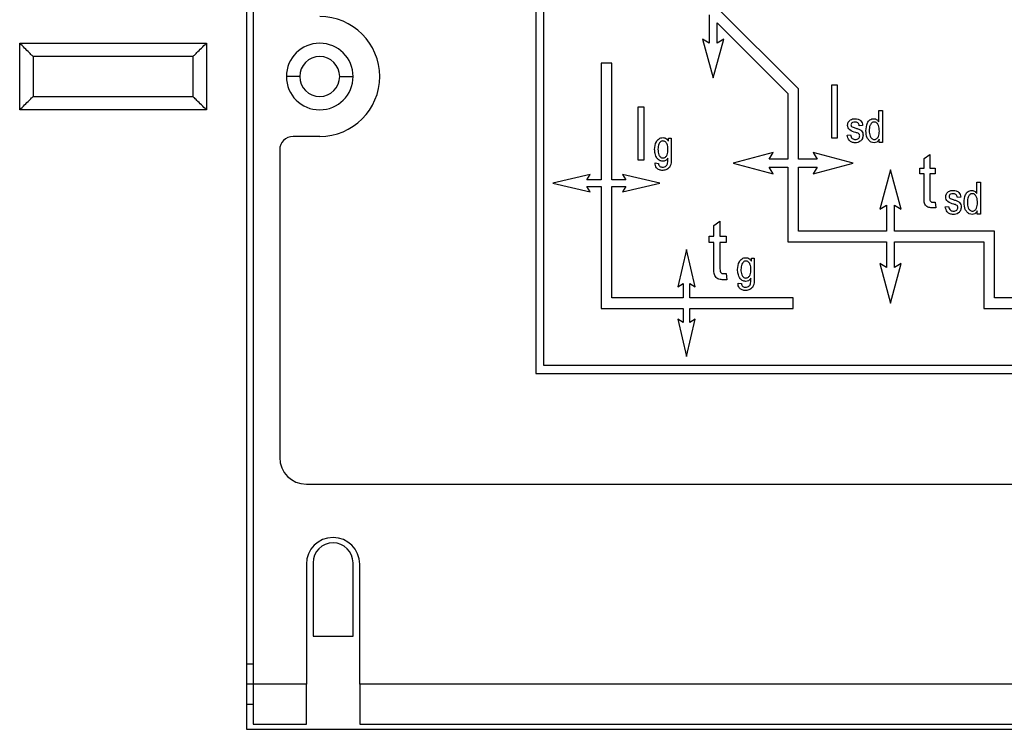
# Model space of a CAD drawing. Units: millimetres. Extents: x 570 to 8795, y -7926 to -223.
# Drawn here: x 6607 to 6644, y -6911 to -6885 of the extents above; entities that cross this region are included whole.
import ezdxf

# ---------------------------------------------------------------- set-up
doc = ezdxf.new("R2010")
doc.units = ezdxf.units.MM

msp = doc.modelspace()

# ---------------------------------------------------------------- linework, layer by layer
at = {"color": 7, "linetype": 'Continuous', "lineweight": 25}
for p, q in [((6615.347, -6864.333), (6615.347, -6911.333)), ((6615.597, -6864.633), (6615.597, -6909.633)), ((6626.197, -6875.683), (6626.197, -6897.983)), ((6626.497, -6897.683), (6626.497, -6875.683)), ((6636.047, -6887.3), (6632.997, -6884.25)), ((6632.697, -6884.516), (6632.697, -6885.583)), ((6632.997, -6884.816), (6635.647, -6887.466)), ((6632.997, -6885.583), (6632.997, -6884.816)), ((6632.447, -6885.433), (6632.847, -6886.883)), ((6632.697, -6885.583), (6632.447, -6885.433)), ((6632.847, -6886.883), (6633.248, -6885.433)), ((6633.248, -6885.433), (6632.997, -6885.583)), ((6606.847, -6885.583), (6613.847, -6885.583)), ((6606.847, -6888.083), (6606.847, -6885.583)), ((6613.847, -6885.583), (6613.847, -6888.083)), ((6613.347, -6886.083), (6607.347, -6886.083)), ((6607.347, -6886.083), (6607.347, -6887.583)), ((6613.347, -6887.583), (6613.347, -6886.083)), ((6628.647, -6886.333), (6628.647, -6890.708)), ((6629.047, -6886.333), (6628.647, -6886.333)), ((6629.047, -6890.708), (6629.047, -6886.333)), ((6617.347, -6886.833), (6616.847, -6886.833)), ((6618.847, -6886.833), (6619.347, -6886.833)), ((6636.047, -6889.933), (6636.047, -6887.3)), ((6637.296, -6889.148), (6637.296, -6887.148)), ((6637.296, -6887.148), (6637.504, -6887.148)), ((6637.504, -6887.148), (6637.504, -6889.148)), ((6607.347, -6887.583), (6613.347, -6887.583)), ((6635.647, -6887.466), (6635.647, -6889.933)), ((6630.04, -6889.974), (6630.04, -6887.974)), ((6630.04, -6887.974), (6630.248, -6887.974)), ((6630.248, -6887.974), (6630.248, -6889.974)), ((6613.847, -6888.083), (6606.847, -6888.083)), ((6639.063, -6888.539), (6639.063, -6888.104)), ((6639.063, -6888.104), (6639.203, -6888.104)), ((6639.203, -6888.104), (6639.203, -6889.304)), ((6638.455, -6888.665), (6638.33, -6888.681)), ((6618.097, -6889.083), (6617.097, -6889.083)), ((6631.171, -6889.252), (6631.171, -6889.141)), ((6631.171, -6889.141), (6631.281, -6889.141)), ((6631.281, -6889.141), (6631.281, -6889.888)), ((6637.504, -6889.148), (6637.296, -6889.148)), ((6637.878, -6889.039), (6638.003, -6889.024)), ((6639.078, -6889.304), (6639.078, -6889.187)), ((6639.203, -6889.304), (6639.078, -6889.304)), ((6616.597, -6889.583), (6616.597, -6901.133)), ((6635.097, -6889.683), (6633.597, -6890.083)), ((6634.947, -6889.933), (6635.097, -6889.683)), ((6636.597, -6889.683), (6636.747, -6889.933)), ((6638.097, -6890.083), (6636.597, -6889.683)), ((6640.763, -6889.915), (6640.97, -6889.759)), ((6640.97, -6889.759), (6640.97, -6890.278)), ((6630.248, -6889.974), (6630.04, -6889.974)), ((6630.673, -6890.076), (6630.797, -6890.092)), ((6633.597, -6890.083), (6635.097, -6890.483)), ((6635.647, -6889.933), (6634.947, -6889.933)), ((6634.947, -6890.233), (6635.647, -6890.233)), ((6635.097, -6890.483), (6634.947, -6890.233)), ((6635.647, -6890.233), (6635.647, -6893.033)), ((6636.747, -6889.933), (6636.047, -6889.933)), ((6636.047, -6890.233), (6636.747, -6890.233)), ((6636.047, -6892.633), (6636.047, -6890.233)), ((6636.597, -6890.483), (6638.097, -6890.083)), ((6636.747, -6890.233), (6636.597, -6890.483)), ((6640.763, -6890.278), (6640.763, -6889.915)), ((6628.242, -6890.508), (6626.842, -6890.833)), ((6628.117, -6890.708), (6628.242, -6890.508)), ((6629.452, -6890.508), (6629.577, -6890.708)), ((6630.852, -6890.833), (6629.452, -6890.508)), ((6639.495, -6890.333), (6639.095, -6891.81)), ((6639.895, -6891.81), (6639.495, -6890.333)), ((6640.607, -6890.486), (6640.607, -6890.278)), ((6640.607, -6890.278), (6640.763, -6890.278)), ((6640.763, -6890.486), (6640.607, -6890.486)), ((6640.763, -6891.317), (6640.763, -6890.486)), ((6640.97, -6890.278), (6641.178, -6890.278)), ((6641.178, -6890.486), (6640.97, -6890.486)), ((6640.97, -6890.486), (6640.97, -6891.347)), ((6641.178, -6890.278), (6641.178, -6890.486)), ((6626.842, -6890.833), (6628.242, -6891.158)), ((6628.647, -6890.708), (6628.117, -6890.708)), ((6628.117, -6890.958), (6628.647, -6890.958)), ((6628.242, -6891.158), (6628.117, -6890.958)), ((6628.647, -6890.958), (6628.647, -6895.533)), ((6629.577, -6890.708), (6629.047, -6890.708)), ((6629.047, -6890.958), (6629.577, -6890.958)), ((6629.047, -6895.133), (6629.047, -6890.958)), ((6629.452, -6891.158), (6630.852, -6890.833)), ((6629.577, -6890.958), (6629.452, -6891.158)), ((6642.742, -6891.229), (6642.742, -6890.794)), ((6642.742, -6890.794), (6642.882, -6890.794)), ((6642.882, -6890.794), (6642.882, -6891.994)), ((6642.134, -6891.355), (6642.009, -6891.371)), ((6639.095, -6891.81), (6639.345, -6891.66)), ((6639.345, -6891.66), (6639.345, -6892.633)), ((6639.645, -6891.66), (6639.895, -6891.81)), ((6639.645, -6892.633), (6639.645, -6891.66)), ((6641.088, -6891.551), (6641.178, -6891.551)), ((6641.178, -6891.551), (6641.204, -6891.759)), ((6641.557, -6891.729), (6641.682, -6891.714)), ((6641.204, -6891.759), (6641.05, -6891.759)), ((6642.757, -6891.994), (6642.757, -6891.877)), ((6642.882, -6891.994), (6642.757, -6891.994)), ((6632.878, -6892.428), (6633.106, -6892.257)), ((6632.878, -6892.828), (6632.878, -6892.428)), ((6633.106, -6892.257), (6633.106, -6892.828)), ((6632.706, -6893.057), (6632.706, -6892.828)), ((6632.706, -6892.828), (6632.878, -6892.828)), ((6633.106, -6892.828), (6633.335, -6892.828)), ((6633.335, -6892.828), (6633.335, -6893.057)), ((6639.345, -6892.633), (6636.047, -6892.633)), ((6643.397, -6892.633), (6639.645, -6892.633)), ((6643.397, -6895.133), (6643.397, -6892.633)), ((6632.878, -6893.057), (6632.706, -6893.057)), ((6632.878, -6893.971), (6632.878, -6893.057)), ((6633.335, -6893.057), (6633.106, -6893.057)), ((6633.106, -6893.057), (6633.106, -6894.004)), ((6635.647, -6893.033), (6639.345, -6893.033)), ((6639.345, -6893.033), (6639.345, -6894.006)), ((6639.645, -6893.033), (6642.997, -6893.033)), ((6639.645, -6894.006), (6639.645, -6893.033)), ((6642.997, -6893.033), (6642.997, -6895.533)), ((6631.847, -6893.32), (6631.522, -6894.72)), ((6632.172, -6894.72), (6631.847, -6893.32)), ((6634.283, -6893.759), (6634.283, -6893.648)), ((6634.283, -6893.648), (6634.392, -6893.648)), ((6634.392, -6893.648), (6634.392, -6894.395)), ((6639.095, -6893.856), (6639.495, -6895.333)), ((6639.345, -6894.006), (6639.095, -6893.856)), ((6639.495, -6895.333), (6639.895, -6893.856)), ((6639.895, -6893.856), (6639.645, -6894.006)), ((6633.235, -6894.228), (6633.335, -6894.228)), ((6633.335, -6894.228), (6633.363, -6894.457)), ((6631.522, -6894.72), (6631.722, -6894.595)), ((6631.722, -6894.595), (6631.722, -6895.133)), ((6631.972, -6894.595), (6632.172, -6894.72)), ((6631.972, -6895.133), (6631.972, -6894.595)), ((6633.363, -6894.457), (6633.194, -6894.457)), ((6633.784, -6894.583), (6633.909, -6894.598)), ((6631.722, -6895.133), (6629.047, -6895.133)), ((6635.847, -6895.133), (6631.972, -6895.133)), ((6635.847, -6895.533), (6635.847, -6895.133)), ((6650.847, -6895.133), (6643.397, -6895.133)), ((6628.647, -6895.533), (6631.722, -6895.533)), ((6631.722, -6895.533), (6631.722, -6896.07)), ((6631.972, -6895.533), (6635.847, -6895.533)), ((6631.972, -6896.07), (6631.972, -6895.533)), ((6642.997, -6895.533), (6650.847, -6895.533)), ((6631.522, -6895.945), (6631.847, -6897.345)), ((6631.722, -6896.07), (6631.522, -6895.945)), ((6631.847, -6897.345), (6632.172, -6895.945)), ((6632.172, -6895.945), (6631.972, -6896.07)), ((6626.197, -6897.983), (6651.547, -6897.983)), ((6651.547, -6897.683), (6626.497, -6897.683)), ((6617.597, -6902.133), (6658.097, -6902.133)), ((6617.597, -6905.133), (6617.597, -6909.633)), ((6617.847, -6905.083), (6617.847, -6907.833)), ((6619.347, -6907.833), (6619.347, -6905.083)), ((6619.597, -6909.633), (6619.597, -6905.133)), ((6617.847, -6907.833), (6619.347, -6907.833)), ((6615.597, -6908.883), (6615.347, -6908.883)), ((6615.597, -6909.633), (6615.597, -6911.133)), ((6617.597, -6909.633), (6615.597, -6909.633)), ((6617.597, -6911.133), (6617.597, -6909.633)), ((6619.597, -6909.633), (6619.597, -6911.133)), ((6660.097, -6909.633), (6619.597, -6909.633)), ((6615.347, -6910.383), (6615.597, -6910.383)), ((6615.597, -6911.133), (6617.597, -6911.133)), ((6619.597, -6911.133), (6660.097, -6911.133)), ((6615.347, -6911.333), (6660.347, -6911.333))]:
    msp.add_line(p, q, dxfattribs=at)
at = {"color": 8, "linetype": 'Continuous', "lineweight": 25}
msp.add_line((6615.597, -6909.633), (6615.347, -6909.633), dxfattribs=at)
at = {"color": 7, "linetype": 'Continuous', "lineweight": 25}
for centre, radius, start, end in [((6618.097, -6886.833), 2.25, 0, 90), ((6618.097, -6886.833), 1.25, 0, 180), ((6618.097, -6886.833), 0.75, 0, 180), ((6618.097, -6886.833), 1.25, 180, 0), ((6618.097, -6886.833), 0.75, 180, 0), ((6618.097, -6886.833), 2.25, 270, 0), ((6617.097, -6889.583), 0.5, 90, 180), ((6617.597, -6901.133), 1, 180, 270), ((6618.597, -6905.133), 1, 90, 180), ((6618.597, -6905.133), 1, 0, 90), ((6618.597, -6905.083), 0.75, 90, 180), ((6618.597, -6905.083), 0.75, 0, 90)]:
    msp.add_arc(centre, radius, start, end, dxfattribs=at)
for points, knots in [([(6607.347, -6886.083), (6607.347, -6886.083), (6607.336, -6886.072), (6607.288, -6886.023), (6607.25, -6885.985), (6607.152, -6885.888), (6607.093, -6885.828), (6606.97, -6885.705), (6606.906, -6885.642), (6606.847, -6885.583)], [0, 0, 0, 0, 0.25, 0.25, 0.5, 0.5, 0.75, 0.75, 1, 1, 1, 1]), ([(6613.347, -6886.083), (6613.347, -6886.083), (6613.358, -6886.072), (6613.407, -6886.023), (6613.445, -6885.985), (6613.542, -6885.888), (6613.602, -6885.828), (6613.725, -6885.705), (6613.788, -6885.642), (6613.847, -6885.583)], [0, 0, 0, 0, 0.25, 0.25, 0.5, 0.5, 0.75, 0.75, 1, 1, 1, 1]), ([(6606.847, -6888.083), (6606.906, -6888.024), (6606.97, -6887.96), (6607.093, -6887.837), (6607.152, -6887.778), (6607.25, -6887.68), (6607.288, -6887.642), (6607.336, -6887.594), (6607.347, -6887.583), (6607.347, -6887.583)], [0, 0, 0, 0, 0.25, 0.25, 0.5, 0.5, 0.75, 0.75, 1, 1, 1, 1]), ([(6613.847, -6888.083), (6613.788, -6888.024), (6613.725, -6887.96), (6613.602, -6887.837), (6613.542, -6887.778), (6613.445, -6887.68), (6613.407, -6887.642), (6613.358, -6887.594), (6613.347, -6887.583), (6613.347, -6887.583)], [0, 0, 0, 0, 0.25, 0.25, 0.5, 0.5, 0.75, 0.75, 1, 1, 1, 1]), ([(6637.894, -6888.665), (6637.898, -6888.625), (6637.907, -6888.547), (6637.984, -6888.461), (6638.078, -6888.421), (6638.14, -6888.418), (6638.171, -6888.416)], [0, 0, 0, 0, 0.279532, 0.558527, 0.778979, 1, 1, 1, 1]), ([(6638.171, -6888.416), (6638.21, -6888.419), (6638.289, -6888.425), (6638.388, -6888.483), (6638.44, -6888.574), (6638.45, -6888.635), (6638.455, -6888.665)], [0, 0, 0, 0, 0.280336, 0.559539, 0.779112, 1, 1, 1, 1]), ([(6638.58, -6888.868), (6638.587, -6888.766), (6638.597, -6888.614), (6638.707, -6888.469), (6638.798, -6888.422), (6638.848, -6888.418), (6638.873, -6888.416)], [0, 0, 0, 0, 0.499396, 0.74877, 0.874395, 1, 1, 1, 1]), ([(6638.873, -6888.416), (6638.895, -6888.418), (6638.939, -6888.422), (6639.01, -6888.463), (6639.043, -6888.51), (6639.063, -6888.539)], [0, 0, 0, 0, 0.280176, 0.560648, 1, 1, 1, 1]), ([(6638.2, -6888.932), (6638.117, -6888.912), (6638.002, -6888.883), (6637.904, -6888.763), (6637.897, -6888.697), (6637.894, -6888.665)], [0, 0, 0, 0, 0.560451, 0.780061, 1, 1, 1, 1]), ([(6638.175, -6888.541), (6638.139, -6888.542), (6638.085, -6888.545), (6638.027, -6888.594), (6638.021, -6888.629), (6638.019, -6888.647)], [0, 0, 0, 0, 0.500337, 0.750562, 1, 1, 1, 1]), ([(6638.019, -6888.647), (6638.021, -6888.664), (6638.025, -6888.693), (6638.048, -6888.712), (6638.058, -6888.72)], [0, 0, 0, 0, 0.558547, 1, 1, 1, 1]), ([(6638.058, -6888.72), (6638.084, -6888.731), (6638.129, -6888.75), (6638.177, -6888.764), (6638.198, -6888.77)], [0, 0, 0, 0, 0.559552, 1, 1, 1, 1]), ([(6638.33, -6888.681), (6638.327, -6888.659), (6638.319, -6888.616), (6638.279, -6888.566), (6638.227, -6888.543), (6638.192, -6888.541), (6638.175, -6888.541)], [0, 0, 0, 0, 0.2804368, 0.5591468, 0.7793134, 1, 1, 1, 1]), ([(6638.198, -6888.77), (6638.235, -6888.781), (6638.31, -6888.804), (6638.415, -6888.851), (6638.465, -6888.945), (6638.469, -6889.007), (6638.471, -6889.038)], [0, 0, 0, 0, 0.281447, 0.560183, 0.779599, 1, 1, 1, 1]), ([(6638.887, -6888.541), (6638.87, -6888.543), (6638.835, -6888.546), (6638.777, -6888.587), (6638.71, -6888.692), (6638.707, -6888.798), (6638.704, -6888.869)], [0, 0, 0, 0, 0.124969, 0.250218, 0.499791, 1, 1, 1, 1]), ([(6639.083, -6888.885), (6639.081, -6888.81), (6639.078, -6888.698), (6639.006, -6888.586), (6638.943, -6888.546), (6638.906, -6888.542), (6638.887, -6888.541)], [0, 0, 0, 0, 0.5002379, 0.7495981, 0.8748417, 1, 1, 1, 1]), ([(6630.657, -6889.573), (6630.666, -6889.47), (6630.679, -6889.316), (6630.797, -6889.175), (6630.889, -6889.131), (6630.94, -6889.127), (6630.965, -6889.125)], [0, 0, 0, 0, 0.4991322, 0.7484743, 0.8742268, 1, 1, 1, 1]), ([(6630.965, -6889.125), (6630.989, -6889.127), (6631.036, -6889.132), (6631.113, -6889.173), (6631.149, -6889.222), (6631.171, -6889.252)], [0, 0, 0, 0, 0.280163, 0.56035, 1, 1, 1, 1]), ([(6638.176, -6889.32), (6638.133, -6889.317), (6638.048, -6889.31), (6637.919, -6889.215), (6637.894, -6889.106), (6637.878, -6889.039)], [0, 0, 0, 0, 0.281186, 0.56074, 1, 1, 1, 1]), ([(6638.003, -6889.024), (6638.008, -6889.049), (6638.017, -6889.101), (6638.061, -6889.162), (6638.123, -6889.191), (6638.164, -6889.194), (6638.184, -6889.195)], [0, 0, 0, 0, 0.280584, 0.559368, 0.779413, 1, 1, 1, 1]), ([(6638.471, -6889.038), (6638.466, -6889.081), (6638.458, -6889.168), (6638.379, -6889.265), (6638.277, -6889.314), (6638.21, -6889.318), (6638.176, -6889.32)], [0, 0, 0, 0, 0.279867, 0.558937, 0.779138, 1, 1, 1, 1]), ([(6638.184, -6889.195), (6638.207, -6889.194), (6638.251, -6889.192), (6638.306, -6889.16), (6638.341, -6889.112), (6638.344, -6889.077), (6638.346, -6889.06)], [0, 0, 0, 0, 0.280712, 0.559816, 0.779814, 1, 1, 1, 1]), ([(6638.317, -6888.981), (6638.296, -6888.969), (6638.259, -6888.949), (6638.218, -6888.938), (6638.2, -6888.932)], [0, 0, 0, 0, 0.558749, 1, 1, 1, 1]), ([(6638.346, -6889.06), (6638.345, -6889.043), (6638.343, -6889.014), (6638.325, -6888.991), (6638.317, -6888.981)], [0, 0, 0, 0, 0.560136, 1, 1, 1, 1]), ([(6638.886, -6889.32), (6638.848, -6889.314), (6638.772, -6889.304), (6638.684, -6889.226), (6638.594, -6889.087), (6638.586, -6888.958), (6638.58, -6888.868)], [0, 0, 0, 0, 0.186202, 0.373069, 0.560334, 1, 1, 1, 1]), ([(6638.704, -6888.869), (6638.707, -6888.94), (6638.712, -6889.047), (6638.784, -6889.149), (6638.843, -6889.189), (6638.878, -6889.193), (6638.896, -6889.195)], [0, 0, 0, 0, 0.499772, 0.749479, 0.874811, 1, 1, 1, 1]), ([(6638.896, -6889.195), (6638.913, -6889.193), (6638.946, -6889.19), (6639.004, -6889.153), (6639.075, -6889.055), (6639.08, -6888.953), (6639.083, -6888.885)], [0, 0, 0, 0, 0.125241, 0.250591, 0.500347, 1, 1, 1, 1]), ([(6630.963, -6889.25), (6630.946, -6889.252), (6630.912, -6889.256), (6630.857, -6889.296), (6630.789, -6889.394), (6630.785, -6889.496), (6630.782, -6889.564)], [0, 0, 0, 0, 0.124969, 0.2502605, 0.5001942, 1, 1, 1, 1]), ([(6631.156, -6889.57), (6631.153, -6889.499), (6631.149, -6889.393), (6631.075, -6889.292), (6631.015, -6889.255), (6630.98, -6889.252), (6630.963, -6889.25)], [0, 0, 0, 0, 0.499742, 0.749481, 0.874778, 1, 1, 1, 1]), ([(6639.078, -6889.187), (6639.052, -6889.227), (6639.006, -6889.3), (6638.922, -6889.314), (6638.886, -6889.32)], [0, 0, 0, 0, 0.560002, 1, 1, 1, 1]), ([(6630.752, -6889.906), (6630.72, -6889.848), (6630.662, -6889.743), (6630.659, -6889.625), (6630.657, -6889.573)], [0, 0, 0, 0, 0.558537, 1, 1, 1, 1]), ([(6630.961, -6890.014), (6630.915, -6890.007), (6630.832, -6889.995), (6630.777, -6889.933), (6630.752, -6889.906)], [0, 0, 0, 0, 0.5582506, 1, 1, 1, 1]), ([(6630.782, -6889.564), (6630.784, -6889.635), (6630.787, -6889.74), (6630.856, -6889.845), (6630.916, -6889.884), (6630.951, -6889.887), (6630.968, -6889.889)], [0, 0, 0, 0, 0.500248, 0.749553, 0.874843, 1, 1, 1, 1]), ([(6631.281, -6889.888), (6631.282, -6890.001), (6631.284, -6890.143), (6631.185, -6890.275), (6631.097, -6890.341), (6631.014, -6890.35), (6630.959, -6890.356)], [0, 0, 0, 0, 0.499279, 0.624905, 0.750534, 1, 1, 1, 1]), ([(6631.156, -6889.897), (6631.127, -6889.933), (6631.077, -6889.997), (6630.997, -6890.009), (6630.961, -6890.014)], [0, 0, 0, 0, 0.560203, 1, 1, 1, 1]), ([(6630.968, -6889.889), (6630.985, -6889.887), (6631.02, -6889.884), (6631.079, -6889.847), (6631.15, -6889.745), (6631.154, -6889.64), (6631.156, -6889.57)], [0, 0, 0, 0, 0.125251, 0.250543, 0.499969, 1, 1, 1, 1]), ([(6631.145, -6890.085), (6631.149, -6890.05), (6631.156, -6889.987), (6631.156, -6889.925), (6631.156, -6889.897)], [0, 0, 0, 0, 0.559703, 1, 1, 1, 1]), ([(6630.959, -6890.356), (6630.916, -6890.354), (6630.831, -6890.348), (6630.727, -6890.278), (6630.677, -6890.177), (6630.674, -6890.11), (6630.673, -6890.076)], [0, 0, 0, 0, 0.280612, 0.559231, 0.779219, 1, 1, 1, 1]), ([(6630.797, -6890.092), (6630.801, -6890.114), (6630.809, -6890.158), (6630.851, -6890.208), (6630.905, -6890.229), (6630.94, -6890.231), (6630.958, -6890.232)], [0, 0, 0, 0, 0.280417, 0.558909, 0.779247, 1, 1, 1, 1]), ([(6630.958, -6890.232), (6630.982, -6890.23), (6631.031, -6890.227), (6631.092, -6890.192), (6631.13, -6890.14), (6631.14, -6890.103), (6631.145, -6890.085)], [0, 0, 0, 0, 0.28035, 0.559348, 0.779468, 1, 1, 1, 1]), ([(6641.05, -6891.759), (6640.998, -6891.755), (6640.92, -6891.75), (6640.834, -6891.689), (6640.748, -6891.557), (6640.756, -6891.424), (6640.763, -6891.317)], [0, 0, 0, 0, 0.249544, 0.374825, 0.499954, 1, 1, 1, 1]), ([(6640.97, -6891.347), (6640.97, -6891.376), (6640.969, -6891.429), (6640.983, -6891.479), (6640.989, -6891.501)], [0, 0, 0, 0, 0.560912, 1, 1, 1, 1]), ([(6641.573, -6891.355), (6641.577, -6891.316), (6641.586, -6891.237), (6641.663, -6891.151), (6641.757, -6891.111), (6641.819, -6891.108), (6641.849, -6891.106)], [0, 0, 0, 0, 0.279532, 0.558527, 0.778979, 1, 1, 1, 1]), ([(6641.879, -6891.623), (6641.796, -6891.602), (6641.681, -6891.573), (6641.583, -6891.453), (6641.576, -6891.388), (6641.573, -6891.355)], [0, 0, 0, 0, 0.560451, 0.780061, 1, 1, 1, 1]), ([(6641.854, -6891.231), (6641.818, -6891.233), (6641.764, -6891.235), (6641.706, -6891.284), (6641.7, -6891.32), (6641.698, -6891.337)], [0, 0, 0, 0, 0.500337, 0.750562, 1, 1, 1, 1]), ([(6641.698, -6891.337), (6641.7, -6891.354), (6641.704, -6891.383), (6641.727, -6891.402), (6641.737, -6891.41)], [0, 0, 0, 0, 0.5585472, 1, 1, 1, 1]), ([(6641.849, -6891.106), (6641.889, -6891.109), (6641.968, -6891.115), (6642.067, -6891.174), (6642.118, -6891.264), (6642.129, -6891.325), (6642.134, -6891.355)], [0, 0, 0, 0, 0.280336, 0.559539, 0.779112, 1, 1, 1, 1]), ([(6642.009, -6891.371), (6642.005, -6891.349), (6641.998, -6891.306), (6641.958, -6891.256), (6641.905, -6891.233), (6641.871, -6891.232), (6641.854, -6891.231)], [0, 0, 0, 0, 0.280437, 0.559147, 0.779313, 1, 1, 1, 1]), ([(6642.259, -6891.558), (6642.265, -6891.457), (6642.276, -6891.304), (6642.386, -6891.16), (6642.477, -6891.113), (6642.527, -6891.108), (6642.552, -6891.106)], [0, 0, 0, 0, 0.499396, 0.74877, 0.874395, 1, 1, 1, 1]), ([(6642.566, -6891.231), (6642.549, -6891.233), (6642.514, -6891.237), (6642.456, -6891.278), (6642.389, -6891.383), (6642.385, -6891.488), (6642.383, -6891.559)], [0, 0, 0, 0, 0.124969, 0.250218, 0.499791, 1, 1, 1, 1]), ([(6642.552, -6891.106), (6642.574, -6891.108), (6642.618, -6891.113), (6642.689, -6891.153), (6642.722, -6891.2), (6642.742, -6891.229)], [0, 0, 0, 0, 0.280176, 0.560648, 1, 1, 1, 1]), ([(6642.762, -6891.575), (6642.76, -6891.5), (6642.757, -6891.388), (6642.685, -6891.277), (6642.621, -6891.236), (6642.585, -6891.233), (6642.566, -6891.231)], [0, 0, 0, 0, 0.500238, 0.749598, 0.874842, 1, 1, 1, 1]), ([(6640.989, -6891.501), (6640.995, -6891.51), (6641.007, -6891.529), (6641.042, -6891.548), (6641.071, -6891.55), (6641.088, -6891.551)], [0, 0, 0, 0, 0.279793, 0.560672, 1, 1, 1, 1]), ([(6641.855, -6892.01), (6641.812, -6892.007), (6641.727, -6892.001), (6641.597, -6891.905), (6641.572, -6891.796), (6641.557, -6891.729)], [0, 0, 0, 0, 0.281186, 0.56074, 1, 1, 1, 1]), ([(6641.682, -6891.714), (6641.686, -6891.74), (6641.695, -6891.791), (6641.74, -6891.852), (6641.802, -6891.882), (6641.843, -6891.884), (6641.863, -6891.885)], [0, 0, 0, 0, 0.280584, 0.559368, 0.779413, 1, 1, 1, 1]), ([(6641.737, -6891.41), (6641.763, -6891.421), (6641.808, -6891.44), (6641.856, -6891.454), (6641.877, -6891.46)], [0, 0, 0, 0, 0.5595516, 1, 1, 1, 1]), ([(6642.149, -6891.728), (6642.145, -6891.772), (6642.137, -6891.858), (6642.057, -6891.955), (6641.956, -6892.004), (6641.888, -6892.008), (6641.855, -6892.01)], [0, 0, 0, 0, 0.279867, 0.558937, 0.779138, 1, 1, 1, 1]), ([(6641.863, -6891.885), (6641.885, -6891.884), (6641.93, -6891.882), (6641.985, -6891.85), (6642.02, -6891.803), (6642.023, -6891.767), (6642.025, -6891.75)], [0, 0, 0, 0, 0.280712, 0.559816, 0.779814, 1, 1, 1, 1]), ([(6641.877, -6891.46), (6641.914, -6891.471), (6641.989, -6891.494), (6642.094, -6891.541), (6642.143, -6891.635), (6642.147, -6891.697), (6642.149, -6891.728)], [0, 0, 0, 0, 0.281447, 0.560183, 0.779599, 1, 1, 1, 1]), ([(6641.996, -6891.671), (6641.975, -6891.66), (6641.938, -6891.64), (6641.897, -6891.628), (6641.879, -6891.623)], [0, 0, 0, 0, 0.558749, 1, 1, 1, 1]), ([(6642.025, -6891.75), (6642.024, -6891.733), (6642.022, -6891.704), (6642.004, -6891.681), (6641.996, -6891.671)], [0, 0, 0, 0, 0.5601359, 1, 1, 1, 1]), ([(6642.564, -6892.01), (6642.527, -6892.005), (6642.451, -6891.994), (6642.363, -6891.917), (6642.273, -6891.778), (6642.264, -6891.649), (6642.259, -6891.558)], [0, 0, 0, 0, 0.186202, 0.373069, 0.560334, 1, 1, 1, 1]), ([(6642.383, -6891.559), (6642.386, -6891.63), (6642.39, -6891.737), (6642.463, -6891.839), (6642.522, -6891.88), (6642.557, -6891.883), (6642.575, -6891.885)], [0, 0, 0, 0, 0.499772, 0.749479, 0.874811, 1, 1, 1, 1]), ([(6642.575, -6891.885), (6642.592, -6891.884), (6642.625, -6891.88), (6642.683, -6891.843), (6642.754, -6891.746), (6642.759, -6891.643), (6642.762, -6891.575)], [0, 0, 0, 0, 0.125241, 0.250591, 0.500347, 1, 1, 1, 1]), ([(6642.757, -6891.877), (6642.731, -6891.918), (6642.685, -6891.99), (6642.601, -6892.004), (6642.564, -6892.01)], [0, 0, 0, 0, 0.560002, 1, 1, 1, 1]), ([(6633.768, -6894.08), (6633.777, -6893.977), (6633.79, -6893.823), (6633.908, -6893.682), (6634, -6893.638), (6634.051, -6893.634), (6634.076, -6893.632)], [0, 0, 0, 0, 0.499132, 0.748474, 0.874227, 1, 1, 1, 1]), ([(6634.074, -6893.757), (6634.057, -6893.759), (6634.024, -6893.763), (6633.968, -6893.803), (6633.901, -6893.901), (6633.896, -6894.003), (6633.893, -6894.071)], [0, 0, 0, 0, 0.124969, 0.250261, 0.500194, 1, 1, 1, 1]), ([(6634.267, -6894.077), (6634.264, -6894.006), (6634.26, -6893.9), (6634.186, -6893.799), (6634.126, -6893.762), (6634.091, -6893.759), (6634.074, -6893.757)], [0, 0, 0, 0, 0.4997424, 0.7494811, 0.8747777, 1, 1, 1, 1]), ([(6634.076, -6893.632), (6634.1, -6893.634), (6634.147, -6893.639), (6634.224, -6893.68), (6634.26, -6893.729), (6634.283, -6893.759)], [0, 0, 0, 0, 0.280163, 0.56035, 1, 1, 1, 1]), ([(6633.194, -6894.457), (6633.137, -6894.453), (6633.05, -6894.447), (6632.956, -6894.38), (6632.862, -6894.235), (6632.871, -6894.088), (6632.878, -6893.971)], [0, 0, 0, 0, 0.249544, 0.374825, 0.499954, 1, 1, 1, 1]), ([(6633.106, -6894.004), (6633.106, -6894.036), (6633.105, -6894.094), (6633.12, -6894.149), (6633.126, -6894.173)], [0, 0, 0, 0, 0.560912, 1, 1, 1, 1]), ([(6633.126, -6894.173), (6633.133, -6894.183), (6633.146, -6894.204), (6633.185, -6894.225), (6633.216, -6894.227), (6633.235, -6894.228)], [0, 0, 0, 0, 0.279793, 0.560672, 1, 1, 1, 1]), ([(6633.864, -6894.413), (6633.831, -6894.355), (6633.774, -6894.25), (6633.77, -6894.132), (6633.768, -6894.08)], [0, 0, 0, 0, 0.558537, 1, 1, 1, 1]), ([(6633.893, -6894.071), (6633.895, -6894.142), (6633.898, -6894.247), (6633.967, -6894.352), (6634.027, -6894.391), (6634.062, -6894.394), (6634.079, -6894.396)], [0, 0, 0, 0, 0.500248, 0.749553, 0.874843, 1, 1, 1, 1]), ([(6634.079, -6894.396), (6634.097, -6894.394), (6634.131, -6894.391), (6634.191, -6894.354), (6634.261, -6894.252), (6634.265, -6894.147), (6634.267, -6894.077)], [0, 0, 0, 0, 0.125251, 0.250543, 0.499969, 1, 1, 1, 1]), ([(6634.071, -6894.863), (6634.028, -6894.861), (6633.942, -6894.855), (6633.838, -6894.785), (6633.788, -6894.684), (6633.785, -6894.617), (6633.784, -6894.583)], [0, 0, 0, 0, 0.280612, 0.559231, 0.779219, 1, 1, 1, 1]), ([(6634.073, -6894.521), (6634.026, -6894.514), (6633.943, -6894.502), (6633.888, -6894.44), (6633.864, -6894.413)], [0, 0, 0, 0, 0.558251, 1, 1, 1, 1]), ([(6633.909, -6894.598), (6633.913, -6894.621), (6633.92, -6894.665), (6633.962, -6894.715), (6634.016, -6894.736), (6634.051, -6894.738), (6634.069, -6894.739)], [0, 0, 0, 0, 0.2804167, 0.5589086, 0.7792467, 1, 1, 1, 1]), ([(6634.069, -6894.739), (6634.093, -6894.737), (6634.142, -6894.734), (6634.204, -6894.699), (6634.241, -6894.647), (6634.251, -6894.61), (6634.257, -6894.592)], [0, 0, 0, 0, 0.28035, 0.559348, 0.779468, 1, 1, 1, 1]), ([(6634.392, -6894.395), (6634.393, -6894.508), (6634.395, -6894.65), (6634.297, -6894.782), (6634.208, -6894.848), (6634.125, -6894.857), (6634.071, -6894.863)], [0, 0, 0, 0, 0.499279, 0.624905, 0.750534, 1, 1, 1, 1]), ([(6634.267, -6894.404), (6634.239, -6894.44), (6634.188, -6894.504), (6634.108, -6894.516), (6634.073, -6894.521)], [0, 0, 0, 0, 0.560203, 1, 1, 1, 1]), ([(6634.257, -6894.592), (6634.261, -6894.557), (6634.267, -6894.494), (6634.267, -6894.432), (6634.267, -6894.404)], [0, 0, 0, 0, 0.559703, 1, 1, 1, 1])]:
    msp.add_open_spline(points, degree=3, knots=knots, dxfattribs=at)

doc.saveas('drawing.dxf')
